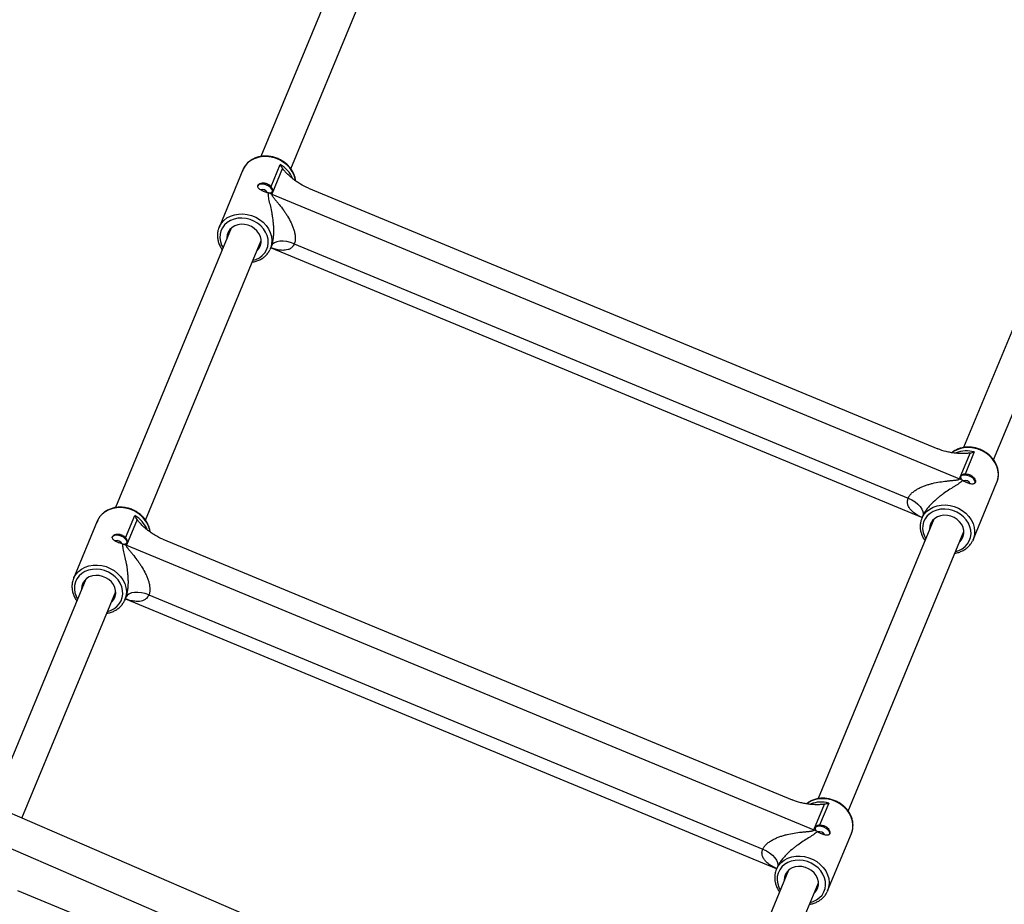
# Model space of a CAD drawing. Units: millimetres. Extents: x -5080 to 5080, y -5080 to 5080.
# Drawn here: x 720 to 1206, y 2168 to 2604 of the extents above; entities that cross this region are included whole.
import ezdxf

# ---------------------------------------------------------------- set-up
doc = ezdxf.new("R2010")
doc.units = ezdxf.units.MM

msp = doc.modelspace()

# ---------------------------------------------------------------- linework, layer by layer
at = {"color": 7, "linetype": 'Continuous', "lineweight": 25}
for p, q in [((899.52, 2682.5), (839.17, 2536.81)), ((853.96, 2530.7), (914.3, 2676.38)), ((1245.98, 2538.99), (1185.63, 2393.3)), ((830.24, 2530.15), (818.52, 2501.85)), ((844.21, 2521.93), (848.74, 2532.86)), ((849.81, 2530.98), (844.54, 2518.26)), ((1200.41, 2387.19), (1260.76, 2532.87)), ((862.56, 2521.2), (1172.83, 2392.68)), ((844.54, 2518.26), (1183.5, 2377.86)), ((824.55, 2501.5), (767.46, 2363.68)), ((782.25, 2357.56), (839.33, 2495.38)), ((843.84, 2491.37), (843.59, 2490.82)), ((843.84, 2491.37), (844.35, 2492.61)), ((844.16, 2491.77), (1164.91, 2358.91)), ((855.64, 2493.73), (1158.3, 2368.36)), ((1183.5, 2377.86), (1188.77, 2390.58)), ((1190.86, 2391.15), (1186.33, 2380.22)), ((1190.29, 2347.86), (1202.01, 2376.16)), ((772.5, 2348.8), (777.02, 2359.73)), ((1165.49, 2359.58), (1164.98, 2358.35)), ((758.53, 2357.02), (746.81, 2328.72)), ((778.1, 2357.85), (772.83, 2345.13)), ((1171, 2357.99), (1113.91, 2220.17)), ((1128.7, 2214.06), (1185.78, 2351.87)), ((772.83, 2345.13), (1111.79, 2204.73)), ((790.85, 2348.07), (1101.12, 2219.55)), ((1190.29, 2347.86), (1190.05, 2347.32)), ((752.83, 2328.37), (706.69, 2216.96)), ((721.37, 2210.61), (767.62, 2322.24)), ((783.93, 2320.59), (1086.59, 2195.23)), ((772.13, 2318.24), (771.88, 2317.69)), ((772.13, 2318.24), (772.64, 2319.47)), ((772.45, 2318.63), (1093.19, 2185.78)), ((836.84, 2160.66), (550.03, 2284.72)), ((543.68, 2270.03), (830.49, 2145.98)), ((1111.79, 2204.73), (1117.05, 2217.45)), ((1119.14, 2218.02), (1114.62, 2207.09)), ((1118.58, 2174.73), (1130.3, 2203.03)), ((1099.29, 2184.86), (1050.91, 2068.07)), ((1093.78, 2186.45), (1093.27, 2185.22)), ((719.14, 2174.94), (884.17, 2106.58)), ((1065.6, 2061.72), (1114.07, 2178.74)), ((1118.58, 2174.73), (1118.33, 2174.19))]:
    msp.add_line(p, q, dxfattribs=at)
at = {"color": 8, "linetype": 'Continuous', "lineweight": 25, "flags": 128}
for points in [[(856.21, 2524.96), (856.08, 2525.71), (855.51, 2527.61), (854.61, 2529.43), (853.41, 2531.14), (851.94, 2532.69), (850.23, 2534.03), (848.33, 2535.14), (846.3, 2535.98), (844.17, 2536.54), (842.01, 2536.8), (839.88, 2536.74), (837.82, 2536.38), (835.9, 2535.73), (834.15, 2534.79), (832.64, 2533.6), (831.39, 2532.18), (830.43, 2530.58), (830.24, 2530.15)], [(818.58, 2501.98), (818.71, 2502.28), (819.67, 2503.89), (820.92, 2505.3), (822.43, 2506.5), (824.18, 2507.43), (826.1, 2508.09), (828.16, 2508.45), (830.29, 2508.5), (832.45, 2508.25), (834.58, 2507.69), (836.61, 2506.85), (838.51, 2505.74), (840.22, 2504.39), (841.69, 2502.84), (842.89, 2501.14), (843.79, 2499.31), (844.36, 2497.42), (844.59, 2495.5), (844.47, 2493.61), (844.01, 2491.8), (843.84, 2491.37)], [(835.29, 2485.62), (836.73, 2486.08), (838.41, 2486.9), (839.86, 2487.99), (841.06, 2489.3), (841.97, 2490.8), (842.56, 2492.45), (842.81, 2494.19), (842.71, 2495.99), (842.28, 2497.78), (841.52, 2499.51), (840.45, 2501.14), (839.11, 2502.62), (837.53, 2503.91), (835.76, 2504.96), (833.85, 2505.75), (831.85, 2506.26), (829.83, 2506.47), (827.83, 2506.37), (825.92, 2505.97), (824.16, 2505.28), (822.59, 2504.32), (821.25, 2503.12), (820.2, 2501.71), (819.45, 2500.13), (819.03, 2498.43), (818.95, 2496.65), (819.21, 2494.85), (819.81, 2493.09), (820.51, 2491.74)], [(1202.01, 2376.16), (1202.18, 2376.59), (1202.64, 2378.4), (1202.76, 2380.29), (1202.53, 2382.2), (1201.96, 2384.1), (1201.06, 2385.93), (1199.86, 2387.63), (1198.39, 2389.18), (1196.69, 2390.52), (1194.79, 2391.63), (1192.75, 2392.48), (1190.63, 2393.03), (1188.47, 2393.29), (1186.33, 2393.24), (1184.28, 2392.88), (1182.35, 2392.22), (1180.61, 2391.29), (1179.95, 2390.82)], [(1165.03, 2358.48), (1165.17, 2358.77), (1166.12, 2360.38), (1167.37, 2361.8), (1168.89, 2362.99), (1170.63, 2363.93), (1172.56, 2364.58), (1174.61, 2364.94), (1176.75, 2365), (1178.91, 2364.74), (1181.03, 2364.18), (1183.07, 2363.34), (1184.97, 2362.23), (1186.67, 2360.89), (1188.14, 2359.34), (1189.34, 2357.63), (1190.24, 2355.81), (1190.81, 2353.91), (1191.04, 2351.99), (1190.92, 2350.11), (1190.46, 2348.3), (1190.29, 2347.86)], [(784.49, 2351.83), (784.36, 2352.58), (783.79, 2354.47), (782.9, 2356.3), (781.7, 2358.01), (780.22, 2359.55), (778.52, 2360.9), (776.62, 2362.01), (774.58, 2362.85), (772.46, 2363.41), (770.3, 2363.66), (768.17, 2363.61), (766.11, 2363.25), (764.18, 2362.6), (762.44, 2361.66), (760.92, 2360.47), (759.67, 2359.05), (758.72, 2357.44), (758.53, 2357.02)], [(1181.74, 2342.11), (1183.19, 2342.57), (1184.86, 2343.4), (1186.32, 2344.48), (1187.52, 2345.79), (1188.42, 2347.29), (1189.01, 2348.94), (1189.26, 2350.69), (1189.17, 2352.48), (1188.74, 2354.27), (1187.98, 2356.01), (1186.91, 2357.64), (1185.57, 2359.11), (1183.99, 2360.4), (1182.21, 2361.45), (1180.3, 2362.24), (1178.31, 2362.75), (1176.28, 2362.96), (1174.28, 2362.86), (1172.38, 2362.47), (1170.61, 2361.78), (1169.04, 2360.82), (1167.71, 2359.62), (1166.65, 2358.2), (1165.9, 2356.62), (1165.48, 2354.92), (1165.4, 2353.15), (1165.66, 2351.35), (1166.26, 2349.58), (1166.96, 2348.24)], [(746.87, 2328.85), (747, 2329.15), (747.95, 2330.76), (749.2, 2332.17), (750.72, 2333.37), (752.46, 2334.3), (754.39, 2334.96), (756.45, 2335.32), (758.58, 2335.37), (760.74, 2335.11), (762.86, 2334.56), (764.9, 2333.71), (766.8, 2332.61), (768.5, 2331.26), (769.98, 2329.71), (771.18, 2328.01), (772.07, 2326.18), (772.64, 2324.29), (772.87, 2322.37), (772.76, 2320.48), (772.29, 2318.67), (772.13, 2318.24)], [(763.58, 2312.49), (765.02, 2312.94), (766.69, 2313.77), (768.15, 2314.86), (769.35, 2316.17), (770.26, 2317.67), (770.84, 2319.32), (771.09, 2321.06), (771, 2322.86), (770.57, 2324.65), (769.81, 2326.38), (768.74, 2328.01), (767.4, 2329.49), (765.82, 2330.77), (764.05, 2331.83), (762.13, 2332.62), (760.14, 2333.13), (758.11, 2333.34), (756.12, 2333.24), (754.21, 2332.84), (752.44, 2332.15), (750.87, 2331.19), (749.54, 2329.99), (748.48, 2328.58), (747.73, 2327), (747.31, 2325.3), (747.23, 2323.52), (747.5, 2321.72), (748.1, 2319.95), (748.79, 2318.61)], [(1130.3, 2203.03), (1130.47, 2203.46), (1130.93, 2205.27), (1131.05, 2207.16), (1130.82, 2209.07), (1130.25, 2210.97), (1129.35, 2212.79), (1128.15, 2214.5), (1126.68, 2216.05), (1124.97, 2217.39), (1123.08, 2218.5), (1121.04, 2219.35), (1118.91, 2219.9), (1116.76, 2220.16), (1114.62, 2220.11), (1112.56, 2219.75), (1110.64, 2219.09), (1108.9, 2218.15), (1108.24, 2217.69)], [(1093.32, 2185.34), (1093.45, 2185.64), (1094.41, 2187.25), (1095.66, 2188.67), (1097.18, 2189.86), (1098.92, 2190.8), (1100.84, 2191.45), (1102.9, 2191.81), (1105.04, 2191.86), (1107.19, 2191.61), (1109.32, 2191.05), (1111.36, 2190.21), (1113.25, 2189.1), (1114.96, 2187.75), (1116.43, 2186.21), (1117.63, 2184.5), (1118.53, 2182.67), (1119.1, 2180.78), (1119.33, 2178.86), (1119.21, 2176.98), (1118.75, 2175.17), (1118.58, 2174.73)], [(1110.03, 2168.98), (1111.47, 2169.44), (1113.15, 2170.27), (1114.6, 2171.35), (1115.8, 2172.66), (1116.71, 2174.16), (1117.3, 2175.81), (1117.55, 2177.56), (1117.46, 2179.35), (1117.02, 2181.14), (1116.26, 2182.87), (1115.19, 2184.5), (1113.85, 2185.98), (1112.27, 2187.27), (1110.5, 2188.32), (1108.59, 2189.11), (1106.59, 2189.62), (1104.57, 2189.83), (1102.57, 2189.73), (1100.66, 2189.34), (1098.9, 2188.65), (1097.33, 2187.69), (1095.99, 2186.48), (1094.94, 2185.07), (1094.19, 2183.49), (1093.77, 2181.79), (1093.69, 2180.01), (1093.95, 2178.22), (1094.55, 2176.45), (1095.25, 2175.11)]]:
    msp.add_lwpolyline(points, dxfattribs=at)
at = {"color": 7, "linetype": 'Continuous', "lineweight": 25, "flags": 128}
for points in [[(844.8, 2519.29), (844.87, 2519.96), (844.58, 2520.71), (843.96, 2521.47), (843.07, 2522.16), (841.99, 2522.72), (840.84, 2523.08), (839.72, 2523.22), (838.75, 2523.13), (838.02, 2522.8), (837.59, 2522.28), (837.59, 2522.28)], [(837.2, 2490.24), (837.4, 2490.42), (838.35, 2491.58), (839, 2492.91), (839.31, 2494.36), (839.28, 2495.87), (838.91, 2497.38), (838.2, 2498.83), (837.2, 2500.16), (835.93, 2501.32), (834.46, 2502.25), (832.85, 2502.92), (831.15, 2503.3), (829.44, 2503.38), (827.79, 2503.15), (826.27, 2502.62), (824.93, 2501.81), (823.84, 2500.77), (823.03, 2499.52), (822.55, 2498.12), (822.41, 2496.63), (822.42, 2496.36)], [(855.64, 2493.73), (853.8, 2494.38), (851.95, 2494.81), (850.16, 2495.02), (848.51, 2494.98), (847.05, 2494.71), (845.84, 2494.21), (844.93, 2493.5), (844.35, 2492.61)], [(1191.25, 2375.79), (1191.32, 2376.46), (1191.03, 2377.21), (1190.41, 2377.96), (1189.52, 2378.65), (1188.45, 2379.21), (1187.3, 2379.58), (1186.18, 2379.72), (1185.2, 2379.62), (1184.47, 2379.3), (1184.17, 2378.99)], [(1158.3, 2368.36), (1160.07, 2367.52), (1161.68, 2366.52), (1163.09, 2365.4), (1164.23, 2364.2), (1165.07, 2362.98), (1165.57, 2361.77), (1165.71, 2360.62), (1165.49, 2359.58)], [(1183.66, 2346.74), (1183.85, 2346.92), (1184.81, 2348.07), (1185.45, 2349.4), (1185.77, 2350.85), (1185.74, 2352.36), (1185.36, 2353.88), (1184.66, 2355.33), (1183.65, 2356.66), (1182.39, 2357.81), (1180.92, 2358.74), (1179.3, 2359.41), (1177.6, 2359.79), (1175.9, 2359.87), (1174.25, 2359.64), (1172.72, 2359.11), (1171.39, 2358.31), (1170.29, 2357.26), (1169.49, 2356.01), (1169.01, 2354.61), (1168.86, 2353.12), (1168.88, 2352.86)], [(773.08, 2346.16), (773.16, 2346.83), (772.87, 2347.58), (772.25, 2348.34), (771.36, 2349.03), (770.28, 2349.58), (769.13, 2349.95), (768.01, 2350.09), (767.04, 2350), (766.3, 2349.67), (765.88, 2349.15), (765.88, 2349.15)], [(765.49, 2317.11), (765.68, 2317.29), (766.64, 2318.44), (767.28, 2319.77), (767.6, 2321.23), (767.57, 2322.74), (767.19, 2324.25), (766.49, 2325.7), (765.48, 2327.03), (764.22, 2328.19), (762.75, 2329.12), (761.13, 2329.79), (759.44, 2330.17), (757.73, 2330.25), (756.08, 2330.02), (754.55, 2329.49), (753.22, 2328.68), (752.13, 2327.63), (751.32, 2326.39), (750.84, 2324.99), (750.7, 2323.5), (750.71, 2323.23)], [(783.93, 2320.59), (782.08, 2321.25), (780.23, 2321.68), (778.45, 2321.89), (776.79, 2321.85), (775.33, 2321.58), (774.13, 2321.08), (773.22, 2320.37), (772.64, 2319.47)], [(1119.54, 2202.66), (1119.61, 2203.33), (1119.32, 2204.07), (1118.7, 2204.83), (1117.81, 2205.52), (1116.74, 2206.08), (1115.58, 2206.44), (1114.47, 2206.59), (1113.49, 2206.49), (1112.76, 2206.16), (1112.46, 2205.86)], [(1086.59, 2195.23), (1088.35, 2194.39), (1089.97, 2193.39), (1091.38, 2192.27), (1092.52, 2191.07), (1093.36, 2189.85), (1093.86, 2188.64), (1094, 2187.49), (1093.78, 2186.45)], [(1111.94, 2173.6), (1112.14, 2173.78), (1113.09, 2174.94), (1113.74, 2176.27), (1114.05, 2177.72), (1114.02, 2179.23), (1113.65, 2180.75), (1112.94, 2182.2), (1111.94, 2183.53), (1110.68, 2184.68), (1109.21, 2185.61), (1107.59, 2186.28), (1105.89, 2186.66), (1104.18, 2186.74), (1102.53, 2186.51), (1101.01, 2185.98), (1099.67, 2185.18), (1098.58, 2184.13), (1097.78, 2182.88), (1097.29, 2181.48), (1097.15, 2179.99), (1097.16, 2179.73)]]:
    msp.add_lwpolyline(points, dxfattribs=at)
at = {"color": 7, "linetype": 'Continuous', "lineweight": 25}
msp.add_circle((0, 0), 5080.36, dxfattribs=at)
at = {"color": 8, "linetype": 'Continuous', "lineweight": 25}
for centre, radius, start, end in [((841.64, 2520.51), 14.24, 22.8915, 60.1179), ((1187.15, 2377.27), 14.36, 75.0354, 111.5053), ((769.93, 2347.38), 14.24, 22.8915, 60.1179), ((1115.43, 2204.14), 14.36, 75.0354, 111.5053)]:
    msp.add_arc(centre, radius, start, end, dxfattribs=at)
at = {"color": 7, "linetype": 'Continuous', "lineweight": 25}
for centre, radius, start, end in [((839.95, 2517.78), 2.74, 25.5982, 109.1423), ((849.06, 2529.18), 11.81, 241.2219, 247.503), ((1188.02, 2388.78), 11.81, 247.497, 253.7781), ((1186.4, 2374.26), 2.75, 25.8364, 109.102), ((768.23, 2344.64), 2.74, 25.5982, 109.1423), ((777.35, 2356.05), 11.81, 241.2219, 247.503), ((1116.31, 2215.65), 11.81, 247.497, 253.7781), ((1114.69, 2201.13), 2.75, 25.8364, 109.102)]:
    msp.add_arc(centre, radius, start, end, dxfattribs=at)
for points, knots in [([(856.24, 2524.82), (856.23, 2525.06), (856.17, 2525.9), (855.75, 2527.35), (855, 2529.12), (853.95, 2530.79), (852.65, 2532.33), (851.13, 2533.71), (849.41, 2534.87), (847.54, 2535.81), (845.56, 2536.5), (843.51, 2536.92), (841.45, 2537.06), (839.42, 2536.91), (837.47, 2536.48), (835.64, 2535.78), (833.99, 2534.82), (832.54, 2533.63), (831.36, 2532.24), (830.5, 2530.86), (830.18, 2529.92), (830.06, 2529.55)], [0, 0, 0, 0, 0.020844, 0.075614, 0.13063, 0.185883, 0.241333, 0.296931, 0.35263, 0.408402, 0.464226, 0.52009, 0.575981, 0.631875, 0.687733, 0.743497, 0.79909, 0.854439, 0.909498, 0.964276, 1, 1, 1, 1]), ([(862.56, 2521.2), (861.17, 2521.78), (859.86, 2522.45), (858.31, 2523.39), (858, 2523.58), (857.39, 2523.97), (857.1, 2524.17), (856.23, 2524.77), (855.68, 2525.18), (854.61, 2526.02), (854.1, 2526.45), (853.11, 2527.33), (852.63, 2527.78), (851.73, 2528.68), (851.3, 2529.13), (850.7, 2529.82), (850.5, 2530.05), (850.14, 2530.51), (849.97, 2530.75), (849.81, 2530.98)], [0, 0, 0, 0, 0.25, 0.25, 0.3125, 0.3125, 0.375, 0.375, 0.5, 0.5, 0.625, 0.625, 0.75, 0.75, 0.875, 0.875, 0.9375, 0.9375, 1, 1, 1, 1]), ([(842.94, 2518.85), (842.65, 2518.89), (842.34, 2518.96), (841.68, 2519.14), (841.35, 2519.25), (840.84, 2519.45), (840.67, 2519.52), (840.34, 2519.66), (840.18, 2519.73), (839.86, 2519.89), (839.7, 2519.97), (839.4, 2520.13), (839.25, 2520.22), (838.84, 2520.47), (838.58, 2520.65), (838.27, 2520.92), (838.17, 2521.01), (838, 2521.19), (837.92, 2521.29), (837.73, 2521.57), (837.65, 2521.75), (837.59, 2522.13), (837.61, 2522.32), (837.76, 2522.68), (837.88, 2522.85), (838.14, 2523.08), (838.24, 2523.16), (838.45, 2523.29), (838.57, 2523.36), (838.82, 2523.47), (838.96, 2523.52), (839.24, 2523.61), (839.39, 2523.65), (839.85, 2523.74), (840.19, 2523.77), (840.7, 2523.75), (840.88, 2523.74), (841.23, 2523.69), (841.4, 2523.65), (841.93, 2523.52), (842.26, 2523.39), (842.92, 2523.07), (843.22, 2522.87), (843.63, 2522.54), (843.76, 2522.43), (844, 2522.19), (844.11, 2522.06), (844.21, 2521.93)], [0, 0, 0, 0, 0.0625, 0.0625, 0.125, 0.125, 0.15625, 0.15625, 0.1875, 0.1875, 0.21875, 0.21875, 0.25, 0.25, 0.3125, 0.3125, 0.34375, 0.34375, 0.375, 0.375, 0.4375, 0.4375, 0.5, 0.5, 0.5625, 0.5625, 0.59375, 0.59375, 0.625, 0.625, 0.65625, 0.65625, 0.6875, 0.6875, 0.75, 0.75, 0.78125, 0.78125, 0.8125, 0.8125, 0.875, 0.875, 0.9375, 0.9375, 0.96875, 0.96875, 1, 1, 1, 1]), ([(843.38, 2518.82), (843.59, 2518.83), (843.79, 2518.85), (844.15, 2518.95), (844.32, 2519.02), (844.6, 2519.2), (844.72, 2519.31), (844.9, 2519.55), (844.97, 2519.68), (845.05, 2519.97), (845.06, 2520.13), (845.02, 2520.46), (844.98, 2520.63), (844.84, 2520.98), (844.74, 2521.17), (844.51, 2521.55), (844.37, 2521.74), (844.21, 2521.93)], [0, 0, 0, 0, 0.125, 0.125, 0.25, 0.25, 0.375, 0.375, 0.5, 0.5, 0.625, 0.625, 0.75, 0.75, 0.875, 0.875, 1, 1, 1, 1]), ([(844.35, 2492.61), (844.57, 2493.13), (844.75, 2493.71), (844.98, 2494.61), (845.05, 2494.92), (845.17, 2495.56), (845.22, 2495.88), (845.32, 2496.53), (845.36, 2496.86), (845.42, 2497.52), (845.45, 2497.85), (845.51, 2498.82), (845.53, 2499.47), (845.53, 2500.75), (845.52, 2501.39), (845.46, 2502.64), (845.42, 2503.25), (845.26, 2505.06), (845.11, 2506.22), (844.85, 2507.92), (844.75, 2508.48), (844.56, 2509.56), (844.45, 2510.09), (844.13, 2511.66), (843.89, 2512.67), (843.54, 2514.12), (843.43, 2514.6), (843.21, 2515.53), (843.11, 2515.99), (842.93, 2516.87), (842.86, 2517.3), (842.83, 2517.92), (842.83, 2518.12), (842.86, 2518.5), (842.89, 2518.68), (842.94, 2518.85)], [0, 0, 0, 0, 0.0625, 0.0625, 0.09375, 0.09375, 0.125, 0.125, 0.15625, 0.15625, 0.1875, 0.1875, 0.25, 0.25, 0.3125, 0.3125, 0.375, 0.375, 0.5, 0.5, 0.5625, 0.5625, 0.625, 0.625, 0.75, 0.75, 0.8125, 0.8125, 0.875, 0.875, 0.9375, 0.9375, 0.96875, 0.96875, 1, 1, 1, 1]), ([(844.54, 2518.26), (844.51, 2518.18), (844.5, 2518.09), (844.53, 2517.9), (844.57, 2517.8), (844.66, 2517.59), (844.72, 2517.48), (844.85, 2517.27), (844.92, 2517.16), (845.14, 2516.85), (845.3, 2516.63), (845.64, 2516.21), (845.81, 2515.99), (846.34, 2515.35), (846.71, 2514.91), (847.44, 2514.03), (847.81, 2513.58), (848.9, 2512.23), (849.62, 2511.3), (850.65, 2509.85), (851, 2509.36), (851.66, 2508.35), (851.99, 2507.84), (852.94, 2506.28), (853.53, 2505.22), (854.32, 2503.56), (854.57, 2502.99), (855.03, 2501.84), (855.24, 2501.25), (855.61, 2500.08), (855.76, 2499.49), (855.94, 2498.59), (855.99, 2498.28), (856.07, 2497.68), (856.1, 2497.37), (856.14, 2496.77), (856.14, 2496.47), (856.12, 2495.89), (856.1, 2495.6), (855.98, 2494.76), (855.84, 2494.22), (855.64, 2493.73)], [0, 0, 0, 0, 0.015625, 0.015625, 0.03125, 0.03125, 0.046875, 0.046875, 0.0625, 0.0625, 0.09375, 0.09375, 0.125, 0.125, 0.1875, 0.1875, 0.25, 0.25, 0.375, 0.375, 0.4375, 0.4375, 0.5, 0.5, 0.625, 0.625, 0.6875, 0.6875, 0.75, 0.75, 0.8125, 0.8125, 0.84375, 0.84375, 0.875, 0.875, 0.90625, 0.90625, 0.9375, 0.9375, 1, 1, 1, 1]), ([(818.61, 2501.98), (818.43, 2501.55), (818.02, 2500.57), (817.74, 2498.91), (817.72, 2497.08), (818, 2495.24), (818.6, 2493.44), (819.32, 2491.96), (819.92, 2491.14), (820.14, 2490.85)], [0, 0, 0, 0, 0.122322, 0.279917, 0.43756, 0.595622, 0.754334, 0.913763, 1, 1, 1, 1]), ([(834.92, 2484.73), (835.22, 2484.77), (836.19, 2484.91), (837.71, 2485.43), (839.45, 2486.27), (840.98, 2487.37), (842.27, 2488.7), (843.13, 2489.86), (843.46, 2490.61), (843.55, 2490.81)], [0, 0, 0, 0, 0.078648, 0.251835, 0.424592, 0.596679, 0.767906, 0.938225, 1, 1, 1, 1]), ([(843.97, 2491.69), (844.05, 2491.73), (844.22, 2491.8), (844.38, 2491.8), (844.35, 2491.8), (844.34, 2491.8)], [0, 0, 0, 0, 0.423757, 0.949698, 1, 1, 1, 1]), ([(1202.05, 2376.31), (1202.1, 2376.42), (1202.41, 2377.07), (1202.69, 2378.38), (1202.85, 2380.18), (1202.68, 2382.02), (1202.22, 2383.85), (1201.45, 2385.61), (1200.41, 2387.29), (1199.11, 2388.83), (1197.58, 2390.2), (1195.86, 2391.37), (1193.99, 2392.31), (1192.01, 2392.99), (1189.97, 2393.41), (1187.9, 2393.55), (1185.88, 2393.4), (1183.92, 2392.98), (1182.11, 2392.27), (1180.73, 2391.52), (1180.06, 2390.94), (1179.85, 2390.76)], [0, 0, 0, 0, 0.011315, 0.067111, 0.122874, 0.178736, 0.234802, 0.291119, 0.347679, 0.404441, 0.461354, 0.518371, 0.575462, 0.632607, 0.689793, 0.747006, 0.804222, 0.861402, 0.918485, 0.975393, 1, 1, 1, 1]), ([(1188.77, 2390.58), (1188.49, 2390.53), (1188.2, 2390.48), (1187.62, 2390.41), (1187.32, 2390.39), (1186.41, 2390.33), (1185.79, 2390.31), (1184.51, 2390.31), (1183.86, 2390.33), (1182.54, 2390.41), (1181.87, 2390.47), (1180.52, 2390.63), (1179.83, 2390.73), (1178.79, 2390.92), (1178.45, 2390.99), (1177.74, 2391.14), (1177.39, 2391.22), (1175.62, 2391.66), (1174.22, 2392.11), (1172.83, 2392.68)], [0, 0, 0, 0, 0.0625, 0.0625, 0.125, 0.125, 0.25, 0.25, 0.375, 0.375, 0.5, 0.5, 0.625, 0.625, 0.6875, 0.6875, 0.75, 0.75, 1, 1, 1, 1]), ([(1186.33, 2380.22), (1186.08, 2380.2), (1185.85, 2380.16), (1185.41, 2380.06), (1185.21, 2380), (1184.86, 2379.84), (1184.71, 2379.75), (1184.45, 2379.55), (1184.35, 2379.43), (1184.2, 2379.17), (1184.15, 2379.03), (1184.11, 2378.73), (1184.12, 2378.57), (1184.2, 2378.24), (1184.26, 2378.08), (1184.45, 2377.75), (1184.57, 2377.58), (1184.72, 2377.43)], [0, 0, 0, 0, 0.125, 0.125, 0.25, 0.25, 0.375, 0.375, 0.5, 0.5, 0.625, 0.625, 0.75, 0.75, 0.875, 0.875, 1, 1, 1, 1]), ([(1186.33, 2380.22), (1186.49, 2380.24), (1186.66, 2380.25), (1187, 2380.25), (1187.17, 2380.24), (1187.69, 2380.19), (1188.05, 2380.11), (1188.56, 2379.94), (1188.73, 2379.87), (1189.06, 2379.72), (1189.22, 2379.64), (1189.53, 2379.45), (1189.68, 2379.35), (1189.96, 2379.14), (1190.09, 2379.03), (1190.47, 2378.67), (1190.69, 2378.42), (1191.04, 2377.9), (1191.18, 2377.63), (1191.33, 2377.24), (1191.36, 2377.11), (1191.42, 2376.86), (1191.43, 2376.74), (1191.45, 2376.4), (1191.42, 2376.18), (1191.31, 2375.92), (1191.26, 2375.84), (1191.14, 2375.69), (1191.08, 2375.62), (1190.92, 2375.51), (1190.84, 2375.47), (1190.65, 2375.39), (1190.54, 2375.36), (1190.21, 2375.3), (1189.96, 2375.29), (1189.4, 2375.34), (1189.1, 2375.39), (1188.62, 2375.5), (1188.46, 2375.55), (1188.13, 2375.64), (1187.96, 2375.7), (1187.46, 2375.87), (1187.12, 2376.01), (1186.63, 2376.23), (1186.47, 2376.31), (1186.15, 2376.47), (1186, 2376.55), (1185.7, 2376.71), (1185.56, 2376.8), (1185.29, 2376.97), (1185.16, 2377.06), (1185.05, 2377.15)], [0, 0, 0, 0, 0.03125, 0.03125, 0.0625, 0.0625, 0.125, 0.125, 0.15625, 0.15625, 0.1875, 0.1875, 0.21875, 0.21875, 0.25, 0.25, 0.3125, 0.3125, 0.375, 0.375, 0.40625, 0.40625, 0.4375, 0.4375, 0.5, 0.5, 0.53125, 0.53125, 0.5625, 0.5625, 0.59375, 0.59375, 0.625, 0.625, 0.6875, 0.6875, 0.75, 0.75, 0.78125, 0.78125, 0.8125, 0.8125, 0.875, 0.875, 0.90625, 0.90625, 0.9375, 0.9375, 0.96875, 0.96875, 1, 1, 1, 1]), ([(1158.3, 2368.36), (1158.51, 2368.85), (1158.78, 2369.32), (1159.3, 2370), (1159.48, 2370.22), (1159.89, 2370.65), (1160.1, 2370.86), (1160.78, 2371.47), (1161.26, 2371.83), (1162.28, 2372.51), (1162.81, 2372.82), (1163.91, 2373.4), (1164.47, 2373.67), (1165.6, 2374.15), (1166.18, 2374.38), (1167.33, 2374.78), (1167.92, 2374.97), (1169.09, 2375.32), (1169.68, 2375.47), (1171.46, 2375.9), (1172.63, 2376.14), (1174.98, 2376.52), (1176.14, 2376.67), (1177.88, 2376.86), (1178.46, 2376.92), (1179.6, 2377.03), (1180.17, 2377.07), (1181, 2377.16), (1181.28, 2377.18), (1181.82, 2377.25), (1182.08, 2377.28), (1182.46, 2377.35), (1182.59, 2377.38), (1182.83, 2377.44), (1182.94, 2377.47), (1183.15, 2377.55), (1183.25, 2377.6), (1183.41, 2377.72), (1183.47, 2377.78), (1183.5, 2377.86)], [0, 0, 0, 0, 0.0625, 0.0625, 0.09375, 0.09375, 0.125, 0.125, 0.1875, 0.1875, 0.25, 0.25, 0.3125, 0.3125, 0.375, 0.375, 0.4375, 0.4375, 0.5, 0.5, 0.625, 0.625, 0.75, 0.75, 0.8125, 0.8125, 0.875, 0.875, 0.90625, 0.90625, 0.9375, 0.9375, 0.953125, 0.953125, 0.96875, 0.96875, 0.984375, 0.984375, 1, 1, 1, 1]), ([(1185.05, 2377.15), (1184.96, 2376.99), (1184.86, 2376.84), (1184.61, 2376.55), (1184.47, 2376.41), (1184.01, 2376), (1183.66, 2375.74), (1182.91, 2375.24), (1182.51, 2374.99), (1181.7, 2374.49), (1181.28, 2374.23), (1180, 2373.44), (1179.12, 2372.89), (1177.33, 2371.72), (1176.43, 2371.1), (1175.05, 2370.09), (1174.58, 2369.74), (1173.65, 2369.02), (1173.19, 2368.64), (1171.8, 2367.48), (1170.88, 2366.65), (1169.51, 2365.27), (1169.07, 2364.8), (1168.2, 2363.82), (1167.79, 2363.31), (1167.19, 2362.52), (1167, 2362.26), (1166.64, 2361.72), (1166.47, 2361.45), (1166.15, 2360.92), (1166, 2360.65), (1165.72, 2360.11), (1165.6, 2359.84), (1165.49, 2359.58)], [0, 0, 0, 0, 0.03125, 0.03125, 0.0625, 0.0625, 0.125, 0.125, 0.1875, 0.1875, 0.25, 0.25, 0.375, 0.375, 0.5, 0.5, 0.5625, 0.5625, 0.625, 0.625, 0.75, 0.75, 0.8125, 0.8125, 0.875, 0.875, 0.90625, 0.90625, 0.9375, 0.9375, 0.96875, 0.96875, 1, 1, 1, 1]), ([(784.53, 2351.69), (784.51, 2351.93), (784.46, 2352.77), (784.04, 2354.22), (783.29, 2355.99), (782.24, 2357.66), (780.94, 2359.2), (779.41, 2360.57), (777.69, 2361.74), (775.82, 2362.68), (773.84, 2363.37), (771.8, 2363.79), (769.74, 2363.93), (767.71, 2363.78), (765.76, 2363.35), (763.93, 2362.65), (762.28, 2361.69), (760.83, 2360.5), (759.64, 2359.1), (758.79, 2357.73), (758.47, 2356.79), (758.34, 2356.42)], [0, 0, 0, 0, 0.020844, 0.075614, 0.13063, 0.185883, 0.241333, 0.296931, 0.35263, 0.408402, 0.464226, 0.52009, 0.575981, 0.631875, 0.687733, 0.743497, 0.79909, 0.854439, 0.909498, 0.964276, 1, 1, 1, 1]), ([(790.85, 2348.07), (789.46, 2348.65), (788.15, 2349.32), (786.59, 2350.26), (786.28, 2350.45), (785.68, 2350.84), (785.39, 2351.04), (784.52, 2351.64), (783.97, 2352.05), (782.9, 2352.89), (782.39, 2353.32), (781.4, 2354.2), (780.92, 2354.65), (780.02, 2355.55), (779.59, 2356), (778.98, 2356.69), (778.79, 2356.92), (778.43, 2357.38), (778.25, 2357.62), (778.1, 2357.85)], [0, 0, 0, 0, 0.25, 0.25, 0.3125, 0.3125, 0.375, 0.375, 0.5, 0.5, 0.625, 0.625, 0.75, 0.75, 0.875, 0.875, 0.9375, 0.9375, 1, 1, 1, 1]), ([(1165.06, 2358.47), (1164.88, 2358.04), (1164.48, 2357.06), (1164.2, 2355.4), (1164.17, 2353.58), (1164.46, 2351.74), (1165.06, 2349.94), (1165.77, 2348.45), (1166.38, 2347.64), (1166.59, 2347.35)], [0, 0, 0, 0, 0.122322, 0.279917, 0.43756, 0.595622, 0.754334, 0.913763, 1, 1, 1, 1]), ([(1164.94, 2359), (1164.94, 2359), (1164.95, 2358.99), (1165.08, 2358.79), (1165.11, 2358.69), (1165.12, 2358.68)], [0, 0, 0, 0, 0.365828, 0.916452, 1, 1, 1, 1]), ([(771.23, 2345.72), (770.94, 2345.76), (770.63, 2345.83), (769.97, 2346.01), (769.64, 2346.12), (769.13, 2346.32), (768.96, 2346.39), (768.63, 2346.53), (768.47, 2346.6), (768.15, 2346.76), (767.99, 2346.84), (767.68, 2347), (767.54, 2347.08), (767.12, 2347.34), (766.87, 2347.52), (766.55, 2347.79), (766.46, 2347.88), (766.28, 2348.06), (766.21, 2348.16), (766.02, 2348.44), (765.93, 2348.62), (765.87, 2349), (765.89, 2349.18), (766.04, 2349.55), (766.17, 2349.72), (766.43, 2349.95), (766.52, 2350.02), (766.74, 2350.16), (766.85, 2350.23), (767.11, 2350.34), (767.24, 2350.39), (767.53, 2350.48), (767.68, 2350.52), (768.14, 2350.61), (768.48, 2350.63), (768.99, 2350.62), (769.16, 2350.6), (769.51, 2350.55), (769.69, 2350.52), (770.21, 2350.39), (770.55, 2350.26), (771.2, 2349.94), (771.5, 2349.74), (771.91, 2349.41), (772.04, 2349.3), (772.28, 2349.05), (772.39, 2348.93), (772.5, 2348.8)], [0, 0, 0, 0, 0.0625, 0.0625, 0.125, 0.125, 0.15625, 0.15625, 0.1875, 0.1875, 0.21875, 0.21875, 0.25, 0.25, 0.3125, 0.3125, 0.34375, 0.34375, 0.375, 0.375, 0.4375, 0.4375, 0.5, 0.5, 0.5625, 0.5625, 0.59375, 0.59375, 0.625, 0.625, 0.65625, 0.65625, 0.6875, 0.6875, 0.75, 0.75, 0.78125, 0.78125, 0.8125, 0.8125, 0.875, 0.875, 0.9375, 0.9375, 0.96875, 0.96875, 1, 1, 1, 1]), ([(772.64, 2319.47), (772.85, 2319.99), (773.04, 2320.58), (773.27, 2321.48), (773.34, 2321.79), (773.46, 2322.42), (773.51, 2322.75), (773.6, 2323.4), (773.64, 2323.73), (773.71, 2324.39), (773.74, 2324.72), (773.8, 2325.69), (773.82, 2326.34), (773.82, 2327.62), (773.8, 2328.26), (773.75, 2329.51), (773.7, 2330.12), (773.55, 2331.93), (773.4, 2333.09), (773.14, 2334.79), (773.04, 2335.34), (772.84, 2336.43), (772.74, 2336.96), (772.41, 2338.53), (772.18, 2339.54), (771.83, 2340.99), (771.72, 2341.47), (771.5, 2342.4), (771.39, 2342.86), (771.22, 2343.74), (771.15, 2344.17), (771.11, 2344.79), (771.11, 2344.99), (771.14, 2345.37), (771.18, 2345.55), (771.23, 2345.72)], [0, 0, 0, 0, 0.0625, 0.0625, 0.09375, 0.09375, 0.125, 0.125, 0.15625, 0.15625, 0.1875, 0.1875, 0.25, 0.25, 0.3125, 0.3125, 0.375, 0.375, 0.5, 0.5, 0.5625, 0.5625, 0.625, 0.625, 0.75, 0.75, 0.8125, 0.8125, 0.875, 0.875, 0.9375, 0.9375, 0.96875, 0.96875, 1, 1, 1, 1]), ([(771.66, 2345.69), (771.87, 2345.69), (772.08, 2345.72), (772.44, 2345.82), (772.6, 2345.89), (772.89, 2346.07), (773.01, 2346.18), (773.19, 2346.42), (773.26, 2346.55), (773.33, 2346.84), (773.34, 2347), (773.31, 2347.33), (773.27, 2347.5), (773.13, 2347.85), (773.03, 2348.04), (772.79, 2348.42), (772.65, 2348.61), (772.5, 2348.8)], [0, 0, 0, 0, 0.125, 0.125, 0.25, 0.25, 0.375, 0.375, 0.5, 0.5, 0.625, 0.625, 0.75, 0.75, 0.875, 0.875, 1, 1, 1, 1]), ([(772.83, 2345.13), (772.8, 2345.05), (772.79, 2344.96), (772.82, 2344.77), (772.86, 2344.67), (772.95, 2344.46), (773.01, 2344.35), (773.14, 2344.14), (773.21, 2344.03), (773.43, 2343.71), (773.59, 2343.5), (773.92, 2343.08), (774.1, 2342.86), (774.63, 2342.22), (775, 2341.78), (775.73, 2340.9), (776.09, 2340.45), (777.19, 2339.1), (777.9, 2338.16), (778.94, 2336.72), (779.28, 2336.22), (779.95, 2335.22), (780.28, 2334.71), (781.22, 2333.15), (781.81, 2332.09), (782.61, 2330.43), (782.86, 2329.86), (783.32, 2328.71), (783.53, 2328.12), (783.9, 2326.95), (784.05, 2326.35), (784.23, 2325.45), (784.28, 2325.15), (784.36, 2324.55), (784.39, 2324.24), (784.42, 2323.64), (784.43, 2323.34), (784.41, 2322.76), (784.38, 2322.47), (784.27, 2321.63), (784.13, 2321.08), (783.93, 2320.59)], [0, 0, 0, 0, 0.015625, 0.015625, 0.03125, 0.03125, 0.046875, 0.046875, 0.0625, 0.0625, 0.09375, 0.09375, 0.125, 0.125, 0.1875, 0.1875, 0.25, 0.25, 0.375, 0.375, 0.4375, 0.4375, 0.5, 0.5, 0.625, 0.625, 0.6875, 0.6875, 0.75, 0.75, 0.8125, 0.8125, 0.84375, 0.84375, 0.875, 0.875, 0.90625, 0.90625, 0.9375, 0.9375, 1, 1, 1, 1]), ([(1181.38, 2341.23), (1181.68, 2341.27), (1182.64, 2341.4), (1184.17, 2341.92), (1185.9, 2342.77), (1187.44, 2343.87), (1188.72, 2345.19), (1189.59, 2346.35), (1189.92, 2347.11), (1190, 2347.31)], [0, 0, 0, 0, 0.078648, 0.251835, 0.424592, 0.596679, 0.767906, 0.938225, 1, 1, 1, 1]), ([(746.89, 2328.85), (746.72, 2328.42), (746.31, 2327.43), (746.03, 2325.78), (746, 2323.95), (746.29, 2322.11), (746.89, 2320.31), (747.6, 2318.83), (748.21, 2318.01), (748.42, 2317.72)], [0, 0, 0, 0, 0.1223218, 0.2799167, 0.4375601, 0.5956217, 0.7543341, 0.9137626, 1, 1, 1, 1]), ([(763.21, 2311.6), (763.51, 2311.64), (764.47, 2311.78), (766, 2312.3), (767.73, 2313.14), (769.27, 2314.24), (770.56, 2315.57), (771.42, 2316.73), (771.75, 2317.48), (771.83, 2317.68)], [0, 0, 0, 0, 0.078648, 0.251835, 0.424592, 0.596679, 0.767906, 0.938225, 1, 1, 1, 1]), ([(772.26, 2318.56), (772.34, 2318.6), (772.51, 2318.67), (772.67, 2318.67), (772.63, 2318.67), (772.63, 2318.67)], [0, 0, 0, 0, 0.423757, 0.949698, 1, 1, 1, 1]), ([(1117.05, 2217.45), (1116.78, 2217.39), (1116.49, 2217.35), (1115.91, 2217.28), (1115.61, 2217.26), (1114.7, 2217.2), (1114.07, 2217.18), (1112.8, 2217.18), (1112.15, 2217.2), (1110.82, 2217.28), (1110.15, 2217.34), (1108.8, 2217.5), (1108.12, 2217.6), (1107.08, 2217.79), (1106.73, 2217.86), (1106.03, 2218.01), (1105.68, 2218.09), (1103.91, 2218.53), (1102.51, 2218.98), (1101.12, 2219.55)], [0, 0, 0, 0, 0.0625, 0.0625, 0.125, 0.125, 0.25, 0.25, 0.375, 0.375, 0.5, 0.5, 0.625, 0.625, 0.6875, 0.6875, 0.75, 0.75, 1, 1, 1, 1]), ([(1130.33, 2203.18), (1130.39, 2203.29), (1130.7, 2203.94), (1130.97, 2205.25), (1131.14, 2207.05), (1130.97, 2208.89), (1130.5, 2210.71), (1129.74, 2212.48), (1128.7, 2214.16), (1127.4, 2215.7), (1125.87, 2217.07), (1124.15, 2218.24), (1122.28, 2219.17), (1120.3, 2219.86), (1118.25, 2220.28), (1116.19, 2220.42), (1114.16, 2220.27), (1112.21, 2219.85), (1110.39, 2219.14), (1109.02, 2218.39), (1108.34, 2217.81), (1108.14, 2217.63)], [0, 0, 0, 0, 0.011315, 0.067111, 0.122874, 0.178736, 0.234802, 0.291119, 0.347679, 0.404441, 0.461354, 0.518371, 0.575462, 0.632607, 0.689793, 0.747006, 0.804222, 0.861402, 0.918485, 0.975393, 1, 1, 1, 1]), ([(1086.59, 2195.23), (1086.79, 2195.72), (1087.07, 2196.19), (1087.58, 2196.87), (1087.77, 2197.09), (1088.18, 2197.52), (1088.39, 2197.73), (1089.07, 2198.34), (1089.55, 2198.7), (1090.56, 2199.38), (1091.09, 2199.69), (1092.19, 2200.27), (1092.76, 2200.54), (1093.89, 2201.02), (1094.46, 2201.24), (1095.62, 2201.65), (1096.2, 2201.84), (1097.38, 2202.18), (1097.97, 2202.34), (1099.74, 2202.77), (1100.92, 2203), (1103.26, 2203.39), (1104.43, 2203.54), (1106.17, 2203.73), (1106.75, 2203.79), (1107.89, 2203.89), (1108.46, 2203.94), (1109.29, 2204.02), (1109.57, 2204.05), (1110.1, 2204.12), (1110.37, 2204.15), (1110.75, 2204.22), (1110.87, 2204.25), (1111.11, 2204.31), (1111.23, 2204.34), (1111.44, 2204.42), (1111.54, 2204.47), (1111.69, 2204.58), (1111.75, 2204.65), (1111.79, 2204.73)], [0, 0, 0, 0, 0.0625, 0.0625, 0.09375, 0.09375, 0.125, 0.125, 0.1875, 0.1875, 0.25, 0.25, 0.3125, 0.3125, 0.375, 0.375, 0.4375, 0.4375, 0.5, 0.5, 0.625, 0.625, 0.75, 0.75, 0.8125, 0.8125, 0.875, 0.875, 0.90625, 0.90625, 0.9375, 0.9375, 0.953125, 0.953125, 0.96875, 0.96875, 0.984375, 0.984375, 1, 1, 1, 1]), ([(1113.33, 2204.02), (1113.25, 2203.86), (1113.14, 2203.71), (1112.9, 2203.41), (1112.76, 2203.27), (1112.3, 2202.87), (1111.94, 2202.61), (1111.19, 2202.11), (1110.8, 2201.86), (1109.98, 2201.35), (1109.56, 2201.1), (1108.28, 2200.31), (1107.41, 2199.76), (1105.62, 2198.59), (1104.71, 2197.97), (1103.34, 2196.96), (1102.87, 2196.61), (1101.94, 2195.89), (1101.48, 2195.51), (1100.09, 2194.35), (1099.17, 2193.52), (1097.8, 2192.14), (1097.35, 2191.67), (1096.49, 2190.69), (1096.07, 2190.18), (1095.48, 2189.39), (1095.29, 2189.13), (1094.93, 2188.59), (1094.76, 2188.32), (1094.43, 2187.79), (1094.28, 2187.51), (1094.01, 2186.98), (1093.89, 2186.71), (1093.78, 2186.45)], [0, 0, 0, 0, 0.03125, 0.03125, 0.0625, 0.0625, 0.125, 0.125, 0.1875, 0.1875, 0.25, 0.25, 0.375, 0.375, 0.5, 0.5, 0.5625, 0.5625, 0.625, 0.625, 0.75, 0.75, 0.8125, 0.8125, 0.875, 0.875, 0.90625, 0.90625, 0.9375, 0.9375, 0.96875, 0.96875, 1, 1, 1, 1]), ([(1114.62, 2207.09), (1114.37, 2207.07), (1114.13, 2207.03), (1113.7, 2206.93), (1113.5, 2206.86), (1113.15, 2206.71), (1113, 2206.62), (1112.74, 2206.41), (1112.64, 2206.3), (1112.49, 2206.04), (1112.44, 2205.89), (1112.4, 2205.59), (1112.41, 2205.43), (1112.48, 2205.11), (1112.55, 2204.94), (1112.74, 2204.62), (1112.86, 2204.45), (1113.01, 2204.3)], [0, 0, 0, 0, 0.125, 0.125, 0.25, 0.25, 0.375, 0.375, 0.5, 0.5, 0.625, 0.625, 0.75, 0.75, 0.875, 0.875, 1, 1, 1, 1]), ([(1114.62, 2207.09), (1114.78, 2207.11), (1114.95, 2207.12), (1115.29, 2207.12), (1115.46, 2207.11), (1115.98, 2207.06), (1116.34, 2206.98), (1116.85, 2206.81), (1117.02, 2206.74), (1117.35, 2206.59), (1117.51, 2206.5), (1117.82, 2206.32), (1117.96, 2206.22), (1118.25, 2206.01), (1118.38, 2205.9), (1118.76, 2205.54), (1118.97, 2205.29), (1119.33, 2204.76), (1119.47, 2204.5), (1119.61, 2204.11), (1119.65, 2203.98), (1119.7, 2203.73), (1119.72, 2203.61), (1119.74, 2203.26), (1119.7, 2203.05), (1119.59, 2202.79), (1119.55, 2202.7), (1119.43, 2202.56), (1119.36, 2202.49), (1119.21, 2202.38), (1119.12, 2202.33), (1118.93, 2202.26), (1118.83, 2202.23), (1118.49, 2202.17), (1118.24, 2202.16), (1117.68, 2202.2), (1117.39, 2202.26), (1116.91, 2202.37), (1116.75, 2202.41), (1116.42, 2202.51), (1116.25, 2202.57), (1115.75, 2202.74), (1115.41, 2202.88), (1114.91, 2203.1), (1114.75, 2203.18), (1114.44, 2203.33), (1114.28, 2203.42), (1113.99, 2203.58), (1113.85, 2203.67), (1113.58, 2203.84), (1113.45, 2203.93), (1113.33, 2204.02)], [0, 0, 0, 0, 0.03125, 0.03125, 0.0625, 0.0625, 0.125, 0.125, 0.15625, 0.15625, 0.1875, 0.1875, 0.21875, 0.21875, 0.25, 0.25, 0.3125, 0.3125, 0.375, 0.375, 0.40625, 0.40625, 0.4375, 0.4375, 0.5, 0.5, 0.53125, 0.53125, 0.5625, 0.5625, 0.59375, 0.59375, 0.625, 0.625, 0.6875, 0.6875, 0.75, 0.75, 0.78125, 0.78125, 0.8125, 0.8125, 0.875, 0.875, 0.90625, 0.90625, 0.9375, 0.9375, 0.96875, 0.96875, 1, 1, 1, 1]), ([(1093.35, 2185.34), (1093.17, 2184.91), (1092.77, 2183.93), (1092.49, 2182.27), (1092.46, 2180.45), (1092.75, 2178.61), (1093.35, 2176.81), (1094.06, 2175.32), (1094.67, 2174.5), (1094.88, 2174.22)], [0, 0, 0, 0, 0.122322, 0.279917, 0.43756, 0.595622, 0.754334, 0.913763, 1, 1, 1, 1]), ([(1093.23, 2185.87), (1093.23, 2185.87), (1093.24, 2185.86), (1093.37, 2185.66), (1093.4, 2185.56), (1093.4, 2185.55)], [0, 0, 0, 0, 0.365828, 0.916452, 1, 1, 1, 1]), ([(1109.66, 2168.09), (1109.96, 2168.14), (1110.93, 2168.27), (1112.46, 2168.79), (1114.19, 2169.64), (1115.72, 2170.74), (1117.01, 2172.06), (1117.88, 2173.22), (1118.2, 2173.98), (1118.29, 2174.18)], [0, 0, 0, 0, 0.078648, 0.251835, 0.424592, 0.596679, 0.767906, 0.938225, 1, 1, 1, 1])]:
    msp.add_open_spline(points, degree=3, knots=knots, dxfattribs=at)
for points in [[(849.81, 2530.98), (849.42, 2531.57), (849.07, 2532.2), (848.74, 2532.86)], [(842.94, 2518.85), (843.09, 2518.83), (843.24, 2518.82), (843.38, 2518.82)], [(1188.77, 2390.58), (1189.46, 2390.72), (1190.15, 2390.92), (1190.86, 2391.15)], [(1184.72, 2377.43), (1184.82, 2377.33), (1184.93, 2377.24), (1185.05, 2377.15)], [(778.1, 2357.85), (777.71, 2358.44), (777.35, 2359.07), (777.02, 2359.73)], [(771.23, 2345.72), (771.38, 2345.7), (771.52, 2345.69), (771.66, 2345.69)], [(1117.05, 2217.45), (1117.74, 2217.59), (1118.44, 2217.79), (1119.14, 2218.02)], [(1113.01, 2204.3), (1113.1, 2204.2), (1113.21, 2204.11), (1113.33, 2204.02)]]:
    msp.add_open_spline(points, degree=3, dxfattribs=at)
at = {"color": 8, "linetype": 'Continuous', "lineweight": 25}
for points, knots in [([(855.64, 2493.73), (855.3, 2493.12), (854.81, 2492.24), (853.69, 2491.38), (852.56, 2490.84), (850.85, 2490.49), (848.75, 2490.54), (846.37, 2490.97), (844.81, 2491.59), (844.05, 2491.89)], [0, 0, 0, 0, 0.148842, 0.215833, 0.331804, 0.451672, 0.634844, 0.8225, 1, 1, 1, 1]), ([(1165.19, 2358.86), (1164.89, 2358.97), (1163.74, 2359.4), (1161.96, 2360.49), (1160.14, 2361.9), (1158.86, 2363.42), (1158.23, 2364.64), (1157.88, 2366.02), (1157.88, 2367.19), (1158.21, 2368.1), (1158.3, 2368.36)], [0, 0, 0, 0, 0.068638, 0.265229, 0.465058, 0.599104, 0.736799, 0.794074, 0.942251, 1, 1, 1, 1]), ([(783.93, 2320.59), (783.59, 2319.99), (783.1, 2319.11), (781.98, 2318.25), (780.84, 2317.71), (779.13, 2317.36), (777.04, 2317.41), (774.66, 2317.84), (773.1, 2318.46), (772.34, 2318.76)], [0, 0, 0, 0, 0.148842, 0.215833, 0.331804, 0.451672, 0.634844, 0.8225, 1, 1, 1, 1]), ([(1093.48, 2185.73), (1093.18, 2185.84), (1092.03, 2186.27), (1090.25, 2187.36), (1088.42, 2188.77), (1087.14, 2190.29), (1086.52, 2191.51), (1086.17, 2192.89), (1086.17, 2194.06), (1086.5, 2194.97), (1086.59, 2195.23)], [0, 0, 0, 0, 0.068638, 0.265229, 0.465058, 0.599104, 0.736799, 0.794074, 0.942251, 1, 1, 1, 1])]:
    msp.add_open_spline(points, degree=3, knots=knots, dxfattribs=at)

doc.saveas('drawing.dxf')
